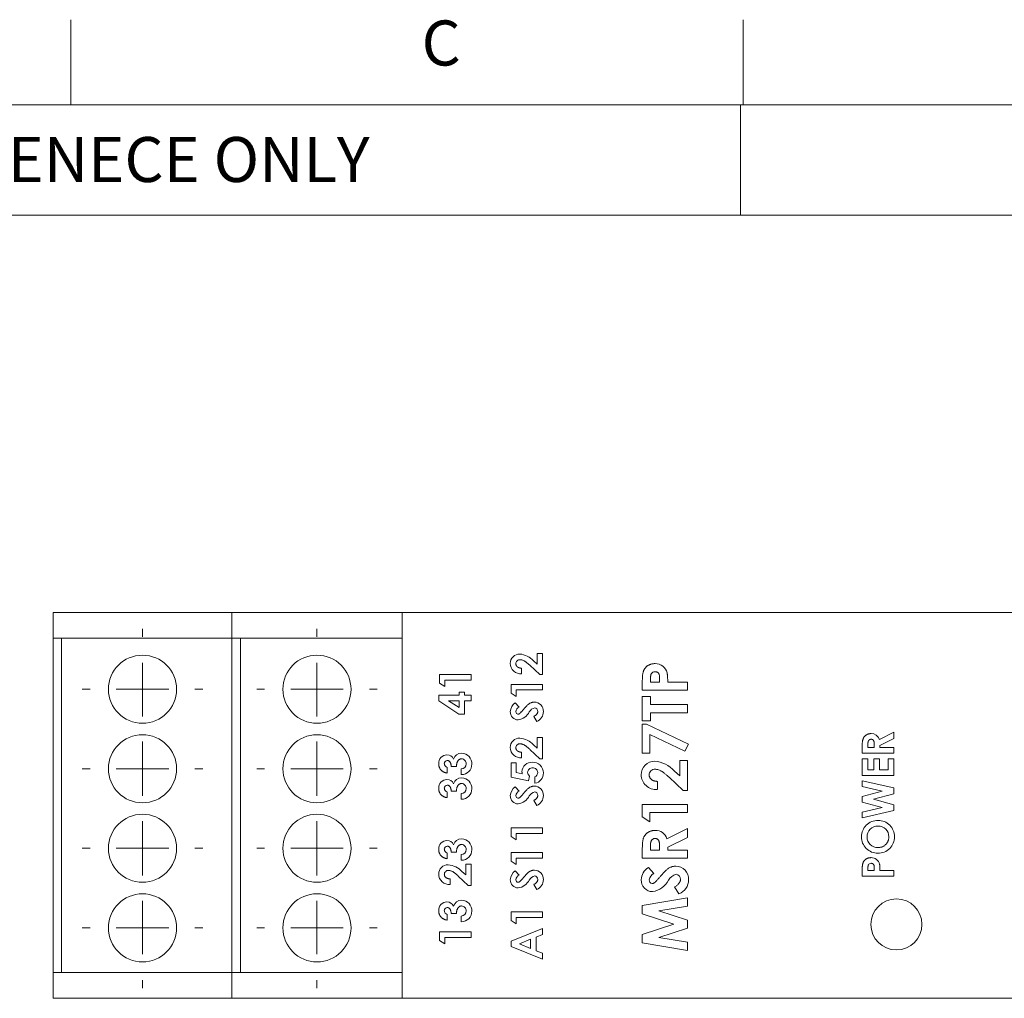
# Model space of a CAD drawing. Units: millimetres. Extents: x 6 to 418, y 7 to 291.
# Drawn here: x 87 to 145, y 233 to 291 of the extents above; entities that cross this region are included whole.
import ezdxf

# ---------------------------------------------------------------- set-up
doc = ezdxf.new("R2010")
doc.units = ezdxf.units.MM
doc.layers.add('FORMATE', color=8, linetype='Continuous', lineweight=15)
doc.styles.add('SLDTEXTSTYLE0', font='TXT', dxfattribs={"width": 0.605})
doc.styles.add('SLDTEXTSTYLE1', font='TXT', dxfattribs={"width": 0.564667})

# ---------------------------------------------------------------- blocks, each defined once
blk = doc.blocks.new('SW_CENTERMARKSYMBOL_1')
at = {"color": 0, "linetype": 'Continuous', "lineweight": 0}
for p, q in [((0, 3.08), (0, 3.54)), ((0, 0), (0, 1.54)), ((-3.08, 0), (-3.54, 0)), ((0, 0), (-1.54, 0)), ((0, 0), (0, -1.54)), ((0, 0), (1.54, 0)), ((3.08, 0), (3.54, 0)), ((0, -3.08), (0, -3.54))]:
    blk.add_line(p, q, dxfattribs=at)
blk = doc.blocks.new('SW_CENTERMARKSYMBOL_3')
at = {"color": 0, "linetype": 'Continuous', "lineweight": 0}
for p, q in [((0, 3.08), (0, 3.54)), ((0, 0), (0, 1.54)), ((-3.08, 0), (-3.54, 0)), ((0, 0), (-1.54, 0)), ((0, 0), (0, -1.54)), ((0, 0), (1.54, 0)), ((3.08, 0), (3.54, 0)), ((0, -3.08), (0, -3.54))]:
    blk.add_line(p, q, dxfattribs=at)
blk = doc.blocks.new('SW_CENTERMARKSYMBOL_5')
at = {"color": 0, "linetype": 'Continuous', "lineweight": 0}
for p, q in [((0, 3.08), (0, 3.54)), ((0, 0), (0, 1.54)), ((-3.08, 0), (-3.54, 0)), ((0, 0), (-1.54, 0)), ((0, 0), (0, -1.54)), ((0, 0), (1.54, 0)), ((3.08, 0), (3.54, 0)), ((0, -3.08), (0, -3.54))]:
    blk.add_line(p, q, dxfattribs=at)
blk = doc.blocks.new('SW_CENTERMARKSYMBOL_7')
at = {"color": 0, "linetype": 'Continuous', "lineweight": 0}
for p, q in [((0, 3.08), (0, 3.54)), ((0, 0), (0, 1.54)), ((-3.08, 0), (-3.54, 0)), ((0, 0), (-1.54, 0)), ((0, 0), (0, -1.54)), ((0, 0), (1.54, 0)), ((3.08, 0), (3.54, 0)), ((0, -3.08), (0, -3.54))]:
    blk.add_line(p, q, dxfattribs=at)
blk = doc.blocks.new('SW_CENTERMARKSYMBOL_9')
at = {"color": 0, "linetype": 'Continuous', "lineweight": 0}
for p, q in [((0, 3.08), (0, 3.54)), ((0, 0), (0, 1.54)), ((-3.08, 0), (-3.54, 0)), ((0, 0), (-1.54, 0)), ((0, 0), (0, -1.54)), ((0, 0), (1.54, 0)), ((3.08, 0), (3.54, 0)), ((0, -3.08), (0, -3.54))]:
    blk.add_line(p, q, dxfattribs=at)
blk = doc.blocks.new('SW_CENTERMARKSYMBOL_11')
at = {"color": 0, "linetype": 'Continuous', "lineweight": 0}
for p, q in [((0, 3.08), (0, 3.54)), ((0, 0), (0, 1.54)), ((-3.08, 0), (-3.54, 0)), ((0, 0), (-1.54, 0)), ((0, 0), (0, -1.54)), ((0, 0), (1.54, 0)), ((3.08, 0), (3.54, 0)), ((0, -3.08), (0, -3.54))]:
    blk.add_line(p, q, dxfattribs=at)
blk = doc.blocks.new('SW_CENTERMARKSYMBOL_13')
at = {"color": 0, "linetype": 'Continuous', "lineweight": 0}
for p, q in [((0, 3.08), (0, 3.54)), ((0, 0), (0, 1.54)), ((-3.08, 0), (-3.54, 0)), ((0, 0), (-1.54, 0)), ((0, 0), (0, -1.54)), ((0, 0), (1.54, 0)), ((3.08, 0), (3.54, 0)), ((0, -3.08), (0, -3.54))]:
    blk.add_line(p, q, dxfattribs=at)
blk = doc.blocks.new('SW_CENTERMARKSYMBOL_15')
at = {"color": 0, "linetype": 'Continuous', "lineweight": 0}
for p, q in [((0, 3.08), (0, 3.54)), ((0, 0), (0, 1.54)), ((-3.08, 0), (-3.54, 0)), ((0, 0), (-1.54, 0)), ((0, 0), (0, -1.54)), ((0, 0), (1.54, 0)), ((3.08, 0), (3.54, 0)), ((0, -3.08), (0, -3.54))]:
    blk.add_line(p, q, dxfattribs=at)

msp = doc.modelspace()

# ---------------------------------------------------------------- linework, layer by layer
at = {"color": 7, "linetype": 'Continuous', "lineweight": 15}
for p, q in [((88.722, 256.117), (88.722, 254.617)), ((88.722, 256.117), (99.222, 256.117)), ((99.222, 256.117), (99.222, 254.617)), ((99.222, 256.117), (109.222, 256.117)), ((109.222, 256.117), (109.222, 254.617)), ((109.222, 256.117), (167.322, 256.117)), ((115.662, 256.117), (115.662, 256.133)), ((115.662, 256.117), (115.662, 256.133)), ((115.665, 256.117), (115.665, 256.133)), ((116.437, 256.133), (116.437, 256.117)), ((116.439, 256.133), (116.439, 256.117)), ((117.729, 256.133), (117.729, 256.117)), ((119.525, 256.117), (119.525, 256.133)), ((121.027, 256.117), (121.027, 256.133)), ((121.028, 256.117), (121.028, 256.133)), ((121.743, 256.117), (121.743, 256.133)), ((122.647, 256.117), (122.647, 256.133)), ((122.647, 256.117), (122.647, 256.133)), ((122.647, 256.117), (122.647, 256.133)), ((122.647, 256.117), (122.647, 256.133)), ((122.648, 256.117), (122.648, 256.133)), ((122.648, 256.117), (122.648, 256.133)), ((123.345, 256.133), (123.345, 256.117)), ((123.345, 256.133), (123.345, 256.117)), ((123.727, 256.117), (123.727, 256.133)), ((124.536, 256.117), (124.536, 256.133)), ((124.537, 256.117), (124.537, 256.133)), ((125.265, 256.133), (125.265, 256.117)), ((125.266, 256.133), (125.266, 256.117)), ((126.044, 256.117), (126.044, 256.133)), ((126.075, 256.133), (126.075, 256.117)), ((126.298, 256.117), (126.298, 256.133)), ((126.298, 256.117), (126.298, 256.133)), ((126.298, 256.117), (126.298, 256.133)), ((127.074, 256.133), (127.074, 256.117)), ((127.075, 256.133), (127.075, 256.117)), ((127.076, 256.133), (127.076, 256.117)), ((127.156, 256.117), (127.156, 256.133)), ((127.156, 256.117), (127.156, 256.133)), ((128.688, 256.133), (128.688, 256.117)), ((129.713, 256.117), (129.713, 256.133)), ((130.472, 256.117), (130.472, 256.133)), ((135.789, 256.133), (135.789, 256.117)), ((136.153, 256.133), (136.153, 256.117)), ((136.582, 256.133), (136.582, 256.117)), ((139.473, 256.117), (139.473, 256.133)), ((140.681, 256.117), (140.681, 256.133)), ((140.682, 256.117), (140.682, 256.133)), ((140.682, 256.117), (140.682, 256.133)), ((141.41, 256.133), (141.41, 256.117)), ((141.41, 256.133), (141.41, 256.117)), ((141.538, 256.117), (141.538, 256.133)), ((141.539, 256.117), (141.539, 256.133)), ((143.908, 256.133), (143.908, 256.117)), ((144.053, 256.117), (144.053, 256.133)), ((88.722, 254.617), (99.222, 254.617)), ((88.722, 234.967), (88.722, 254.617)), ((89.222, 254.617), (89.222, 234.967)), ((99.222, 254.617), (109.222, 254.617)), ((99.222, 234.967), (99.222, 254.617)), ((99.722, 254.617), (99.722, 234.967)), ((109.222, 234.967), (109.222, 254.617)), ((117.169, 253.708), (117.478, 253.708)), ((117.169, 253.085), (117.169, 253.708)), ((117.478, 253.708), (117.478, 252.473)), ((116.243, 252.853), (116.243, 252.521)), ((117.31, 252.473), (116.726, 253.021)), ((116.948, 253.278), (117.169, 253.085)), ((111.42, 252.485), (113.272, 252.485)), ((111.42, 251.971), (111.42, 252.485)), ((113.272, 252.485), (113.272, 252.153)), ((117.478, 252.473), (117.31, 252.473)), ((111.729, 251.773), (111.42, 251.971)), ((111.729, 252.153), (111.729, 251.773)), ((113.272, 252.153), (111.729, 252.153)), ((115.626, 251.903), (117.478, 251.903)), ((115.626, 251.389), (115.626, 251.903)), ((117.478, 251.903), (117.478, 251.571)), ((123.338, 251.559), (123.338, 252.089)), ((123.812, 252.183), (123.812, 252.034)), ((123.812, 252.034), (124.355, 252.034)), ((124.355, 252.034), (124.355, 252.202)), ((124.83, 252.034), (125.983, 252.034)), ((125.983, 252.034), (125.983, 251.559)), ((111.373, 251.274), (112.584, 251.274)), ((111.373, 250.928), (111.373, 251.274)), ((112.584, 251.44), (112.893, 251.44)), ((112.584, 251.274), (112.584, 251.44)), ((112.893, 251.44), (112.893, 251.274)), ((112.893, 251.274), (113.272, 251.274)), ((113.272, 251.274), (113.272, 250.942)), ((115.935, 251.191), (115.626, 251.389)), ((115.935, 251.571), (115.935, 251.191)), ((117.478, 251.571), (115.935, 251.571)), ((125.983, 251.559), (123.338, 251.559)), ((123.338, 251.186), (123.812, 251.186)), ((123.338, 249.761), (123.338, 251.186)), ((123.812, 251.186), (123.812, 250.711)), ((112.556, 250.158), (111.373, 250.928)), ((112.584, 250.942), (111.954, 250.942)), ((111.954, 250.942), (112.584, 250.532)), ((112.584, 250.532), (112.584, 250.942)), ((112.893, 250.942), (112.893, 250.158)), ((113.272, 250.942), (112.893, 250.942)), ((115.873, 250.811), (116.101, 250.562)), ((123.812, 250.711), (125.983, 250.711)), ((125.983, 250.711), (125.983, 250.236)), ((112.893, 250.158), (112.556, 250.158)), ((117.131, 249.719), (116.956, 250.011)), ((123.812, 250.236), (123.812, 249.761)), ((125.983, 250.236), (123.812, 250.236)), ((123.812, 249.761), (123.338, 249.761)), ((123.338, 249.558), (123.584, 249.558)), ((123.338, 247.862), (123.338, 249.558)), ((123.584, 249.558), (126.051, 248.391)), ((117.169, 248.769), (117.478, 248.769)), ((117.169, 248.146), (117.169, 248.769)), ((117.478, 248.769), (117.478, 247.534)), ((123.779, 248.945), (123.779, 247.862)), ((125.839, 247.97), (123.779, 248.945)), ((137.263, 248.662), (138.108, 249.09)), ((138.108, 249.09), (138.108, 248.72)), ((116.948, 248.339), (117.169, 248.146)), ((126.051, 248.391), (125.839, 247.97)), ((136.256, 247.867), (136.256, 248.254)), ((136.588, 248.312), (136.588, 248.199)), ((136.588, 248.199), (136.968, 248.199)), ((136.968, 248.199), (136.968, 248.329)), ((138.108, 248.72), (137.3, 248.312)), ((137.3, 248.312), (137.3, 248.199)), ((137.3, 248.199), (138.108, 248.199)), ((138.108, 248.199), (138.108, 247.867)), ((116.243, 247.914), (116.243, 247.582)), ((117.31, 247.534), (116.726, 248.083)), ((123.779, 247.862), (123.338, 247.862)), ((138.108, 247.867), (136.256, 247.867)), ((111.872, 247.024), (111.872, 246.691)), ((112.418, 247.071), (112.109, 247.071)), ((115.626, 247.297), (115.935, 247.297)), ((115.626, 246.453), (115.626, 247.297)), ((115.935, 247.297), (115.935, 246.717)), ((117.478, 247.534), (117.31, 247.534)), ((125.542, 247.421), (125.983, 247.421)), ((125.542, 246.53), (125.542, 247.421)), ((125.983, 247.421), (125.983, 245.657)), ((136.256, 247.534), (136.588, 247.534)), ((136.256, 246.537), (136.256, 247.534)), ((136.588, 247.534), (136.588, 246.869)), ((136.944, 247.534), (137.277, 247.534)), ((136.944, 246.869), (136.944, 247.534)), ((137.277, 247.534), (137.277, 246.869)), ((137.775, 247.534), (138.108, 247.534)), ((137.775, 246.869), (137.775, 247.534)), ((138.108, 247.534), (138.108, 246.537)), ((112.703, 246.596), (112.703, 246.929)), ((116.654, 246.236), (115.626, 246.453)), ((115.935, 246.717), (116.285, 246.645)), ((116.718, 246.515), (116.654, 246.236)), ((117.027, 246.086), (117.027, 246.466)), ((125.743, 245.657), (124.909, 246.44)), ((125.226, 246.806), (125.542, 246.53)), ((138.108, 246.537), (136.256, 246.537)), ((136.588, 246.869), (136.944, 246.869)), ((137.277, 246.869), (137.775, 246.869)), ((115.873, 245.872), (116.101, 245.624)), ((124.22, 246.199), (124.22, 245.725)), ((136.256, 246.24), (138.108, 245.812)), ((136.256, 245.896), (136.256, 246.24)), ((137.438, 245.623), (136.256, 245.896)), ((111.872, 245.575), (111.872, 245.243)), ((112.418, 245.623), (112.109, 245.623)), ((112.703, 245.148), (112.703, 245.48)), ((125.983, 245.657), (125.743, 245.657)), ((136.256, 245.31), (137.438, 245.623)), ((136.256, 244.987), (136.256, 245.31)), ((138.108, 245.464), (136.91, 245.148)), ((138.108, 245.812), (138.108, 245.464)), ((117.131, 244.78), (116.956, 245.072)), ((123.338, 244.843), (125.983, 244.843)), ((123.338, 244.109), (123.338, 244.843)), ((125.983, 244.843), (125.983, 244.368)), ((137.438, 244.673), (136.256, 244.987)), ((136.91, 245.148), (138.108, 244.83)), ((138.108, 244.83), (138.108, 244.485)), ((123.779, 244.368), (123.779, 243.825)), ((125.983, 244.368), (123.779, 244.368)), ((136.256, 244.399), (137.438, 244.673)), ((138.108, 244.485), (136.256, 244.056)), ((136.256, 244.056), (136.256, 244.399)), ((123.779, 243.825), (123.338, 244.109)), ((115.626, 243.474), (117.478, 243.474)), ((115.626, 242.96), (115.626, 243.474)), ((115.935, 243.141), (115.935, 242.762)), ((117.478, 243.141), (115.935, 243.141)), ((117.478, 243.474), (117.478, 243.141)), ((124.776, 242.824), (125.983, 243.435)), ((125.983, 243.435), (125.983, 242.907)), ((115.935, 242.762), (115.626, 242.96)), ((125.983, 242.907), (124.83, 242.324)), ((111.872, 241.99), (111.872, 241.657)), ((112.418, 242.037), (112.109, 242.037)), ((112.703, 241.562), (112.703, 241.895)), ((115.626, 242.025), (117.478, 242.025)), ((115.626, 241.512), (115.626, 242.025)), ((117.478, 242.025), (117.478, 241.693)), ((123.338, 241.688), (123.338, 242.241)), ((123.812, 242.325), (123.812, 242.163)), ((123.812, 242.163), (124.355, 242.163)), ((124.355, 242.163), (124.355, 242.348)), ((124.83, 242.324), (124.83, 242.163)), ((124.83, 242.163), (125.983, 242.163)), ((125.983, 242.163), (125.983, 241.688)), ((112.964, 241.325), (113.272, 241.325)), ((112.964, 240.702), (112.964, 241.325)), ((113.272, 241.325), (113.272, 240.09)), ((115.935, 241.313), (115.626, 241.512)), ((115.935, 241.693), (115.935, 241.313)), ((117.478, 241.693), (115.935, 241.693)), ((125.983, 241.688), (123.338, 241.688)), ((112.742, 240.895), (112.964, 240.702)), ((115.873, 240.933), (116.101, 240.685)), ((123.691, 241.145), (124.016, 240.79)), ((136.256, 240.625), (136.256, 240.996)), ((136.588, 241.062), (136.588, 240.957)), ((136.588, 240.957), (136.968, 240.957)), ((136.968, 240.957), (136.968, 241.075)), ((137.3, 240.957), (138.108, 240.957)), ((138.108, 240.957), (138.108, 240.625)), ((112.038, 240.47), (112.038, 240.138)), ((113.104, 240.09), (112.52, 240.639)), ((113.272, 240.09), (113.104, 240.09)), ((117.131, 239.841), (116.956, 240.133)), ((138.108, 240.625), (136.256, 240.625)), ((125.488, 239.585), (125.237, 240.003)), ((123.338, 238.9), (125.983, 239.347)), ((125.983, 239.347), (125.983, 238.867)), ((111.872, 238.381), (111.872, 238.048)), ((112.418, 238.428), (112.109, 238.428)), ((115.626, 238.535), (117.478, 238.535)), ((115.626, 238.021), (115.626, 238.535)), ((117.478, 238.535), (117.478, 238.203)), ((123.338, 238.412), (123.338, 238.9)), ((125.183, 237.804), (123.338, 238.412)), ((125.983, 238.867), (124.312, 238.584)), ((124.312, 238.584), (125.983, 238.034)), ((112.703, 237.953), (112.703, 238.286)), ((115.935, 237.823), (115.626, 238.021)), ((115.935, 238.203), (115.935, 237.823)), ((117.478, 238.203), (115.935, 238.203)), ((123.338, 237.2), (125.183, 237.804)), ((125.983, 238.034), (125.983, 237.571)), ((111.42, 237.36), (113.272, 237.36)), ((111.42, 236.846), (111.42, 237.36)), ((113.272, 237.36), (113.272, 237.027)), ((115.626, 236.802), (117.478, 237.55)), ((117.478, 237.195), (117.098, 237.051)), ((117.478, 237.55), (117.478, 237.195)), ((123.338, 236.707), (123.338, 237.2)), ((125.983, 237.571), (124.312, 237.024)), ((111.729, 236.647), (111.42, 236.846)), ((111.729, 237.027), (111.729, 236.647)), ((113.272, 237.027), (111.729, 237.027)), ((115.626, 236.493), (115.626, 236.802)), ((116.766, 236.925), (116.123, 236.647)), ((116.123, 236.647), (116.766, 236.37)), ((116.766, 236.37), (116.766, 236.925)), ((117.098, 237.051), (117.098, 236.244)), ((125.983, 236.261), (123.338, 236.707)), ((124.312, 237.024), (125.983, 236.742)), ((125.983, 236.742), (125.983, 236.261)), ((117.478, 235.745), (115.626, 236.493)), ((117.098, 236.244), (117.478, 236.1)), ((117.478, 236.1), (117.478, 235.745)), ((88.722, 234.967), (88.722, 233.467)), ((99.222, 234.967), (88.722, 234.967)), ((99.222, 234.967), (99.222, 233.467)), ((109.222, 234.967), (99.222, 234.967)), ((109.222, 234.967), (109.222, 233.467)), ((88.722, 233.467), (99.222, 233.467)), ((99.222, 233.467), (109.222, 233.467)), ((109.222, 233.467), (167.322, 233.467)), ((114.993, 233.467), (114.993, 233.451)), ((117.925, 233.451), (117.925, 233.467)), ((117.925, 233.451), (117.925, 233.467)), ((117.926, 233.451), (117.926, 233.467)), ((117.928, 233.451), (117.928, 233.467)), ((118.558, 233.467), (118.558, 233.451)), ((118.558, 233.467), (118.558, 233.451)), ((118.7, 233.467), (118.7, 233.451)), ((118.702, 233.467), (118.702, 233.451)), ((118.702, 233.467), (118.702, 233.451)), ((118.703, 233.467), (118.703, 233.451)), ((119.163, 233.451), (119.163, 233.467)), ((119.165, 233.451), (119.165, 233.467)), ((119.892, 233.467), (119.892, 233.451)), ((119.893, 233.467), (119.893, 233.451)), ((119.893, 233.467), (119.893, 233.451)), ((122.211, 233.451), (122.211, 233.467)), ((122.214, 233.451), (122.214, 233.467)), ((122.988, 233.467), (122.988, 233.451)), ((122.988, 233.467), (122.988, 233.451)), ((122.989, 233.467), (122.989, 233.451)), ((124.045, 233.467), (124.045, 233.451)), ((125.363, 233.467), (125.363, 233.451)), ((126.559, 233.467), (126.559, 233.451)), ((126.56, 233.467), (126.56, 233.451)), ((126.64, 233.451), (126.64, 233.467)), ((126.641, 233.451), (126.641, 233.467)), ((126.642, 233.451), (126.642, 233.467)), ((126.642, 233.451), (126.642, 233.467)), ((127.159, 233.451), (127.159, 233.467)), ((127.417, 233.467), (127.417, 233.451)), ((127.418, 233.467), (127.418, 233.451)), ((127.418, 233.467), (127.418, 233.451)), ((127.832, 233.451), (127.832, 233.467)), ((127.832, 233.451), (127.832, 233.467)), ((128.606, 233.467), (128.606, 233.451)), ((128.608, 233.467), (128.608, 233.451)), ((128.608, 233.467), (128.608, 233.451)), ((128.609, 233.467), (128.609, 233.451)), ((129.369, 233.467), (129.369, 233.451)), ((129.371, 233.467), (129.371, 233.451)), ((130.094, 233.467), (130.094, 233.451)), ((131.345, 233.451), (131.345, 233.467)), ((132.608, 233.467), (132.608, 233.451)), ((132.609, 233.467), (132.609, 233.451)), ((132.737, 233.451), (132.737, 233.467)), ((132.737, 233.451), (132.737, 233.467)), ((133.465, 233.467), (133.465, 233.451)), ((133.465, 233.467), (133.465, 233.451)), ((133.466, 233.467), (133.466, 233.451)), ((133.466, 233.467), (133.466, 233.451)), ((134.674, 233.467), (134.674, 233.451)), ((137.565, 233.451), (137.565, 233.467)), ((139.099, 233.451), (139.099, 233.467)), ((139.464, 233.451), (139.464, 233.467)), ((144.434, 233.467), (144.434, 233.451))]:
    msp.add_line(p, q, dxfattribs=at)
for centre, radius in [((93.972, 251.617), 2), ((104.222, 251.617), 2), ((93.972, 246.942), 2), ((104.222, 246.942), 2), ((93.972, 242.267), 2), ((104.222, 242.267), 2), ((93.972, 237.592), 2), ((104.222, 237.592), 2), ((138.267, 237.792), 1.5)]:
    msp.add_circle(centre, radius, dxfattribs=at)
for centre, radius, start, end in [((116.129, 253.134), 0.55, 89.46022, 180.57804), ((116.012, 252.421), 1.269, 42.47456, 84.47894), ((116.196, 253.137), 0.618, 180.76432, 274.37716), ((116.146, 253.116), 0.236, 87.35976, 181.68316), ((124.112, 252.427), 0.693, 12.18675, 91.91341), ((124.077, 252.403), 0.242, 87.15781, 151.06661), ((116.22, 250.27), 0.642, 122.6506, 177.38612), ((116.243, 250.26), 0.334, 115.14416, 173.87112), ((117.152, 250.021), 0.522, 104.86616, 150.24529), ((117.003, 250.335), 0.523, 356.39034, 90.54938), ((116.998, 250.332), 0.195, 354.99621, 84.37723), ((116.052, 250.287), 0.473, 178.46685, 269.57603), ((116.047, 250.282), 0.137, 174.13836, 263.83547), ((115.917, 250.682), 0.878, 278.56743, 332.79203), ((116.907, 250.295), 0.618, 291.22801, 0.672), ((136.806, 248.532), 0.475, 15.86477, 92.92616), ((116.129, 248.195), 0.55, 89.46022, 180.57804), ((116.196, 248.198), 0.618, 180.76432, 274.37716), ((116.146, 248.177), 0.236, 87.35976, 181.68316), ((116.012, 247.482), 1.269, 42.47456, 84.47894), ((111.869, 247.263), 0.497, 91.20838, 182.39394), ((111.859, 247.333), 0.427, 24.82849, 90.04501), ((112.704, 247.378), 0.477, 88.06662, 163.71019), ((112.712, 247.246), 0.609, 356.8749, 89.18939), ((111.879, 247.253), 0.175, 89.92328, 184.07521), ((111.934, 247.244), 0.228, 180.77957, 254.20573), ((112.691, 247.225), 0.297, 272.29635, 1.03471), ((112.716, 247.201), 0.604, 268.76879, 1.12782), ((112.713, 247.248), 0.275, 356.50201, 89.18866), ((116.841, 246.748), 0.574, 85.96876, 178.89831), ((116.903, 246.698), 0.623, 0.29861, 91.98888), ((124.056, 246.601), 0.786, 89.46022, 180.57804), ((123.889, 245.582), 1.813, 42.47456, 84.47894), ((116.867, 246.721), 0.268, 84.6281, 177.22827), ((116.896, 246.753), 0.297, 183.73068, 233.14891), ((116.913, 246.708), 0.281, 2.44474, 94.13031), ((116.913, 246.722), 0.281, 294.05041, 359.6556), ((116.915, 246.686), 0.611, 280.56039, 1.4159), ((124.152, 246.605), 0.883, 180.76432, 274.37716), ((124.081, 246.576), 0.337, 87.35976, 181.68316), ((111.869, 245.815), 0.497, 91.20838, 182.39394), ((111.879, 245.804), 0.175, 89.92328, 184.07521), ((111.859, 245.884), 0.427, 24.82849, 90.04501), ((112.704, 245.93), 0.477, 88.06662, 163.71019), ((112.713, 245.799), 0.275, 356.50201, 89.18866), ((112.712, 245.797), 0.609, 356.8749, 89.18939), ((116.22, 245.332), 0.642, 122.6506, 177.38612), ((117.003, 245.396), 0.523, 356.39034, 90.54938), ((111.934, 245.795), 0.228, 180.77957, 254.20573), ((112.691, 245.777), 0.297, 272.29635, 1.03471), ((112.716, 245.752), 0.604, 268.76879, 1.12782), ((116.052, 245.348), 0.473, 178.46685, 269.57603), ((116.047, 245.343), 0.137, 174.13836, 263.83547), ((116.243, 245.322), 0.334, 115.14416, 173.87112), ((115.917, 245.743), 0.878, 278.56743, 332.79203), ((117.152, 245.082), 0.522, 104.86616, 150.24529), ((116.998, 245.393), 0.195, 354.99621, 84.37723), ((116.907, 245.356), 0.618, 291.22801, 0.672), ((137.171, 242.939), 0.962, 89.00657, 179.74243), ((137.169, 242.941), 0.628, 88.74549, 180.21917), ((137.199, 242.945), 0.624, 359.95492, 91.49128), ((137.205, 242.952), 0.95, 359.65198, 91.09957), ((124.124, 242.639), 0.678, 15.86477, 92.92616), ((111.869, 242.23), 0.497, 91.20838, 182.39394), ((111.879, 242.219), 0.175, 89.92328, 184.07521), ((111.859, 242.299), 0.427, 24.82849, 90.04501), ((112.704, 242.344), 0.477, 88.06662, 163.71019), ((112.713, 242.214), 0.275, 356.50201, 89.18866), ((112.712, 242.212), 0.609, 356.8749, 89.18939), ((137.173, 242.943), 0.965, 179.96362, 270.47509), ((137.162, 242.931), 0.621, 179.34424, 272.19246), ((137.196, 242.937), 0.959, 269.11439, 0.51349), ((111.934, 242.21), 0.228, 180.77957, 254.20573), ((112.691, 242.192), 0.297, 272.29635, 1.03471), ((112.716, 242.167), 0.604, 268.76879, 1.12782), ((111.923, 240.751), 0.55, 89.46022, 180.57804), ((111.806, 240.038), 1.269, 42.47456, 84.47894), ((136.773, 241.215), 0.169, 87.15781, 151.06661), ((136.798, 241.232), 0.485, 12.18675, 91.91341), ((111.991, 240.754), 0.618, 180.76432, 274.37716), ((111.941, 240.734), 0.236, 87.35976, 181.68316), ((116.22, 240.393), 0.642, 122.6506, 177.38612), ((116.243, 240.383), 0.334, 115.14416, 173.87112), ((117.003, 240.458), 0.523, 356.39034, 90.54938), ((124.186, 240.373), 0.917, 122.6506, 177.38612), ((124.219, 240.359), 0.477, 115.14416, 173.87112), ((125.517, 240.017), 0.746, 104.86616, 150.24529), ((125.305, 240.466), 0.747, 356.39034, 90.54938), ((125.298, 240.46), 0.279, 354.99621, 84.37723), ((116.052, 240.409), 0.473, 178.46685, 269.57603), ((116.047, 240.404), 0.137, 174.13836, 263.83547), ((115.917, 240.804), 0.878, 278.56743, 332.79203), ((117.152, 240.143), 0.522, 104.86616, 150.24529), ((116.998, 240.454), 0.195, 354.99621, 84.37723), ((116.907, 240.417), 0.618, 291.22801, 0.672), ((123.946, 240.397), 0.676, 178.46685, 269.57603), ((123.939, 240.39), 0.195, 174.13836, 263.83547), ((123.754, 240.961), 1.254, 278.56743, 332.79203), ((125.168, 240.408), 0.883, 291.22801, 0.672), ((111.869, 238.62), 0.497, 91.20838, 182.39394), ((111.859, 238.69), 0.427, 24.82849, 90.04501), ((112.704, 238.735), 0.477, 88.06662, 163.71019), ((112.712, 238.603), 0.609, 356.8749, 89.18939), ((111.879, 238.61), 0.175, 89.92328, 184.07521), ((111.934, 238.6), 0.228, 180.77957, 254.20573), ((112.691, 238.582), 0.297, 272.29635, 1.03471), ((112.716, 238.558), 0.604, 268.76879, 1.12782), ((112.713, 238.604), 0.275, 356.50201, 89.18866)]:
    msp.add_arc(centre, radius, start, end, dxfattribs=at)
for points, knots in [([(115.911, 253.109), (115.911, 253.101), (115.912, 253.083), (115.916, 253.058), (115.923, 253.034), (115.933, 253.01), (115.945, 252.988), (115.961, 252.968), (115.979, 252.948), (116, 252.929), (116.023, 252.912), (116.049, 252.897), (116.077, 252.885), (116.106, 252.874), (116.138, 252.866), (116.171, 252.859), (116.206, 252.855), (116.231, 252.854), (116.243, 252.853)], [0, 0, 0, 0, 0.056467, 0.111164, 0.164937, 0.218322, 0.272393, 0.327976, 0.385291, 0.444903, 0.506844, 0.569488, 0.634153, 0.700976, 0.770897, 0.843626, 0.91966, 1, 1, 1, 1]), ([(116.726, 253.021), (116.709, 253.037), (116.676, 253.068), (116.628, 253.112), (116.582, 253.151), (116.538, 253.186), (116.497, 253.218), (116.459, 253.244), (116.423, 253.267), (116.38, 253.291), (116.328, 253.315), (116.269, 253.336), (116.212, 253.349), (116.175, 253.351), (116.157, 253.352)], [0, 0, 0, 0, 0.103844, 0.201115, 0.291116, 0.374348, 0.450707, 0.52004, 0.583258, 0.639578, 0.741537, 0.83506, 0.920873, 1, 1, 1, 1]), ([(123.338, 252.089), (123.338, 252.124), (123.338, 252.19), (123.342, 252.287), (123.348, 252.376), (123.356, 252.457), (123.367, 252.531), (123.38, 252.597), (123.396, 252.656), (123.415, 252.709), (123.437, 252.756), (123.46, 252.8), (123.488, 252.841), (123.518, 252.88), (123.552, 252.916), (123.587, 252.95), (123.627, 252.982), (123.669, 253.01), (123.714, 253.036), (123.761, 253.059), (123.811, 253.077), (123.862, 253.092), (123.916, 253.105), (123.972, 253.113), (124.03, 253.119), (124.069, 253.119), (124.089, 253.119)], [0, 0, 0, 0, 0.070781, 0.136552, 0.197012, 0.252923, 0.303687, 0.349719, 0.39124, 0.428479, 0.463057, 0.49715, 0.531002, 0.564226, 0.597701, 0.631421, 0.665597, 0.700451, 0.735881, 0.771092, 0.806975, 0.843534, 0.88094, 0.919294, 0.95918, 1, 1, 1, 1]), ([(123.865, 252.52), (123.861, 252.511), (123.852, 252.494), (123.841, 252.463), (123.832, 252.428), (123.825, 252.389), (123.819, 252.344), (123.815, 252.295), (123.813, 252.241), (123.813, 252.203), (123.812, 252.183)], [0, 0, 0, 0, 0.082101, 0.173825, 0.278953, 0.396639, 0.527316, 0.671298, 0.828754, 1, 1, 1, 1]), ([(124.355, 252.202), (124.355, 252.232), (124.355, 252.289), (124.35, 252.366), (124.342, 252.427), (124.33, 252.476), (124.313, 252.514), (124.293, 252.547), (124.268, 252.576), (124.24, 252.601), (124.207, 252.621), (124.17, 252.634), (124.13, 252.643), (124.103, 252.644), (124.089, 252.644)], [0, 0, 0, 0, 0.155172, 0.28552, 0.390535, 0.471014, 0.53849, 0.602942, 0.66656, 0.730177, 0.794928, 0.860217, 0.928115, 1, 1, 1, 1]), ([(124.79, 252.573), (124.793, 252.559), (124.801, 252.53), (124.808, 252.481), (124.815, 252.425), (124.821, 252.362), (124.825, 252.29), (124.828, 252.212), (124.83, 252.125), (124.83, 252.065), (124.83, 252.034)], [0, 0, 0, 0, 0.077373, 0.167614, 0.272108, 0.390016, 0.521363, 0.667272, 0.82681, 1, 1, 1, 1]), ([(116.36, 250.429), (116.373, 250.444), (116.399, 250.474), (116.435, 250.516), (116.468, 250.553), (116.496, 250.585), (116.521, 250.612), (116.542, 250.635), (116.559, 250.653), (116.569, 250.663), (116.573, 250.667)], [0, 0, 0, 0, 0.192953, 0.366184, 0.520457, 0.655012, 0.770624, 0.865677, 0.942675, 1, 1, 1, 1]), ([(116.573, 250.667), (116.591, 250.683), (116.625, 250.715), (116.678, 250.756), (116.729, 250.79), (116.78, 250.816), (116.832, 250.835), (116.886, 250.849), (116.941, 250.857), (116.979, 250.858), (116.998, 250.859)], [0, 0, 0, 0, 0.150811, 0.289911, 0.417498, 0.535597, 0.648803, 0.762441, 0.879845, 1, 1, 1, 1]), ([(116.032, 250.146), (116.04, 250.146), (116.055, 250.147), (116.078, 250.154), (116.1, 250.163), (116.114, 250.172), (116.121, 250.177)], [0, 0, 0, 0, 0.241881, 0.487115, 0.737838, 1, 1, 1, 1]), ([(116.121, 250.177), (116.126, 250.181), (116.139, 250.191), (116.158, 250.21), (116.182, 250.233), (116.21, 250.262), (116.242, 250.296), (116.278, 250.336), (116.317, 250.38), (116.345, 250.412), (116.36, 250.429)], [0, 0, 0, 0, 0.059234, 0.136348, 0.233803, 0.34864, 0.483185, 0.635971, 0.809245, 1, 1, 1, 1]), ([(116.956, 250.011), (116.974, 250.022), (117.01, 250.043), (117.059, 250.078), (117.1, 250.114), (117.134, 250.151), (117.16, 250.19), (117.179, 250.23), (117.191, 250.272), (117.192, 250.3), (117.193, 250.315)], [0, 0, 0, 0, 0.160458, 0.307612, 0.442139, 0.566229, 0.681222, 0.789558, 0.895029, 1, 1, 1, 1]), ([(136.256, 248.254), (136.256, 248.28), (136.256, 248.329), (136.259, 248.4), (136.262, 248.465), (136.268, 248.525), (136.276, 248.579), (136.285, 248.627), (136.296, 248.669), (136.309, 248.707), (136.323, 248.74), (136.34, 248.772), (136.359, 248.801), (136.38, 248.829), (136.404, 248.856), (136.429, 248.88), (136.457, 248.903), (136.487, 248.925), (136.519, 248.944), (136.552, 248.961), (136.587, 248.975), (136.623, 248.987), (136.661, 248.995), (136.7, 249.002), (136.74, 249.006), (136.768, 249.006), (136.782, 249.006)], [0, 0, 0, 0, 0.072877, 0.140162, 0.202243, 0.258851, 0.310778, 0.357037, 0.398448, 0.435299, 0.469507, 0.503055, 0.536158, 0.569602, 0.603019, 0.636633, 0.67089, 0.705962, 0.741342, 0.776451, 0.812145, 0.847995, 0.884542, 0.921987, 0.960205, 1, 1, 1, 1]), ([(116.726, 248.083), (116.709, 248.098), (116.676, 248.129), (116.628, 248.173), (116.582, 248.213), (116.538, 248.247), (116.497, 248.279), (116.459, 248.306), (116.423, 248.328), (116.38, 248.353), (116.328, 248.376), (116.269, 248.397), (116.212, 248.41), (116.175, 248.412), (116.157, 248.413)], [0, 0, 0, 0, 0.103844, 0.201115, 0.291116, 0.374348, 0.450707, 0.52004, 0.583258, 0.639578, 0.741537, 0.83506, 0.920873, 1, 1, 1, 1]), ([(136.777, 248.674), (136.767, 248.674), (136.748, 248.673), (136.72, 248.666), (136.695, 248.654), (136.671, 248.638), (136.651, 248.618), (136.633, 248.594), (136.618, 248.568), (136.609, 248.543), (136.603, 248.521), (136.599, 248.501), (136.596, 248.477), (136.593, 248.45), (136.59, 248.42), (136.589, 248.387), (136.588, 248.351), (136.588, 248.325), (136.588, 248.312)], [0, 0, 0, 0, 0.063763, 0.125251, 0.185397, 0.246785, 0.309395, 0.3725, 0.436991, 0.505001, 0.543261, 0.588403, 0.639621, 0.697924, 0.763292, 0.834993, 0.913881, 1, 1, 1, 1]), ([(136.968, 248.329), (136.968, 248.344), (136.967, 248.375), (136.966, 248.418), (136.962, 248.458), (136.957, 248.494), (136.952, 248.526), (136.944, 248.554), (136.935, 248.579), (136.924, 248.599), (136.913, 248.617), (136.898, 248.632), (136.883, 248.646), (136.865, 248.656), (136.846, 248.664), (136.824, 248.669), (136.802, 248.674), (136.786, 248.674), (136.777, 248.674)], [0, 0, 0, 0, 0.105558, 0.202122, 0.290736, 0.370617, 0.442748, 0.507764, 0.565672, 0.616562, 0.663447, 0.708377, 0.753458, 0.798569, 0.845127, 0.893728, 0.944698, 1, 1, 1, 1]), ([(115.911, 248.171), (115.911, 248.162), (115.912, 248.144), (115.916, 248.119), (115.923, 248.095), (115.933, 248.072), (115.945, 248.049), (115.961, 248.029), (115.979, 248.009), (116, 247.99), (116.023, 247.973), (116.049, 247.958), (116.077, 247.946), (116.106, 247.935), (116.138, 247.927), (116.171, 247.92), (116.206, 247.916), (116.231, 247.915), (116.243, 247.914)], [0, 0, 0, 0, 0.056467, 0.111164, 0.164937, 0.218322, 0.272393, 0.327976, 0.385291, 0.444903, 0.506844, 0.569488, 0.634153, 0.700976, 0.770897, 0.843626, 0.91966, 1, 1, 1, 1]), ([(111.545, 246.833), (111.531, 246.847), (111.504, 246.874), (111.469, 246.919), (111.439, 246.966), (111.415, 247.017), (111.396, 247.069), (111.383, 247.125), (111.374, 247.183), (111.373, 247.222), (111.373, 247.243)], [0, 0, 0, 0, 0.127407, 0.251106, 0.372908, 0.494496, 0.616171, 0.740563, 0.867605, 1, 1, 1, 1]), ([(112.109, 247.071), (112.107, 247.093), (112.104, 247.134), (112.095, 247.192), (112.084, 247.24), (112.071, 247.28), (112.054, 247.314), (112.035, 247.343), (112.014, 247.368), (111.99, 247.39), (111.963, 247.406), (111.936, 247.418), (111.908, 247.426), (111.889, 247.427), (111.88, 247.427)], [0, 0, 0, 0, 0.141667, 0.26503, 0.369961, 0.458654, 0.536603, 0.609776, 0.680586, 0.74908, 0.815679, 0.878103, 0.9396, 1, 1, 1, 1]), ([(112.717, 247.522), (112.707, 247.522), (112.687, 247.521), (112.657, 247.516), (112.629, 247.507), (112.602, 247.494), (112.576, 247.477), (112.551, 247.457), (112.528, 247.433), (112.505, 247.406), (112.486, 247.375), (112.468, 247.341), (112.453, 247.304), (112.44, 247.264), (112.431, 247.22), (112.424, 247.173), (112.419, 247.123), (112.418, 247.089), (112.418, 247.071)], [0, 0, 0, 0, 0.050613, 0.10076, 0.149275, 0.198888, 0.249306, 0.302323, 0.357221, 0.415437, 0.476443, 0.539829, 0.606184, 0.675941, 0.749782, 0.828288, 0.911845, 1, 1, 1, 1]), ([(111.872, 246.691), (111.855, 246.694), (111.822, 246.698), (111.775, 246.709), (111.73, 246.722), (111.688, 246.739), (111.649, 246.758), (111.611, 246.78), (111.576, 246.805), (111.556, 246.824), (111.545, 246.833)], [0, 0, 0, 0, 0.138934, 0.272371, 0.400702, 0.524915, 0.646775, 0.765706, 0.883115, 1, 1, 1, 1]), ([(116.285, 246.645), (116.282, 246.654), (116.277, 246.674), (116.271, 246.703), (116.268, 246.732), (116.267, 246.75), (116.267, 246.759)], [0, 0, 0, 0, 0.263663, 0.52313, 0.767095, 1, 1, 1, 1]), ([(123.745, 246.566), (123.745, 246.553), (123.746, 246.528), (123.752, 246.492), (123.762, 246.457), (123.776, 246.424), (123.794, 246.393), (123.817, 246.363), (123.843, 246.335), (123.872, 246.308), (123.906, 246.284), (123.942, 246.263), (123.981, 246.245), (124.023, 246.229), (124.068, 246.217), (124.116, 246.208), (124.167, 246.202), (124.202, 246.2), (124.22, 246.199)], [0, 0, 0, 0, 0.056467, 0.111164, 0.164937, 0.218322, 0.272393, 0.327976, 0.385291, 0.444903, 0.506844, 0.569488, 0.634153, 0.700976, 0.770897, 0.843626, 0.91966, 1, 1, 1, 1]), ([(124.909, 246.44), (124.885, 246.463), (124.838, 246.507), (124.769, 246.569), (124.703, 246.626), (124.64, 246.675), (124.582, 246.72), (124.527, 246.759), (124.476, 246.791), (124.414, 246.826), (124.341, 246.859), (124.256, 246.889), (124.175, 246.908), (124.122, 246.911), (124.097, 246.912)], [0, 0, 0, 0, 0.103844, 0.201115, 0.291116, 0.374348, 0.450707, 0.52004, 0.583258, 0.639578, 0.741537, 0.83506, 0.920873, 1, 1, 1, 1]), ([(112.109, 245.623), (112.107, 245.645), (112.104, 245.686), (112.095, 245.743), (112.084, 245.792), (112.071, 245.832), (112.054, 245.866), (112.035, 245.894), (112.014, 245.92), (111.99, 245.941), (111.963, 245.958), (111.936, 245.97), (111.908, 245.978), (111.889, 245.979), (111.88, 245.979)], [0, 0, 0, 0, 0.141667, 0.26503, 0.369961, 0.458654, 0.536603, 0.609776, 0.680586, 0.74908, 0.815679, 0.878103, 0.9396, 1, 1, 1, 1]), ([(112.717, 246.074), (112.707, 246.074), (112.687, 246.073), (112.657, 246.067), (112.629, 246.058), (112.602, 246.046), (112.576, 246.029), (112.551, 246.009), (112.528, 245.985), (112.505, 245.958), (112.486, 245.927), (112.468, 245.893), (112.453, 245.856), (112.44, 245.815), (112.431, 245.772), (112.424, 245.725), (112.419, 245.675), (112.418, 245.641), (112.418, 245.623)], [0, 0, 0, 0, 0.050613, 0.10076, 0.149275, 0.198888, 0.249306, 0.302323, 0.357221, 0.415437, 0.476443, 0.539829, 0.606184, 0.675941, 0.749782, 0.828288, 0.911845, 1, 1, 1, 1]), ([(116.573, 245.728), (116.591, 245.745), (116.625, 245.776), (116.678, 245.817), (116.729, 245.851), (116.78, 245.877), (116.832, 245.896), (116.886, 245.91), (116.941, 245.918), (116.979, 245.919), (116.998, 245.92)], [0, 0, 0, 0, 0.150811, 0.289911, 0.417498, 0.535597, 0.648803, 0.762441, 0.879845, 1, 1, 1, 1]), ([(111.545, 245.385), (111.531, 245.399), (111.504, 245.426), (111.469, 245.471), (111.439, 245.518), (111.415, 245.568), (111.396, 245.621), (111.383, 245.676), (111.374, 245.734), (111.373, 245.774), (111.373, 245.794)], [0, 0, 0, 0, 0.127407, 0.251106, 0.372908, 0.494496, 0.616171, 0.740563, 0.867605, 1, 1, 1, 1]), ([(111.872, 245.243), (111.855, 245.245), (111.822, 245.25), (111.775, 245.261), (111.73, 245.274), (111.688, 245.29), (111.649, 245.31), (111.611, 245.332), (111.576, 245.356), (111.556, 245.376), (111.545, 245.385)], [0, 0, 0, 0, 0.138934, 0.272371, 0.400702, 0.524915, 0.646775, 0.765706, 0.883115, 1, 1, 1, 1]), ([(116.121, 245.238), (116.126, 245.242), (116.139, 245.252), (116.158, 245.271), (116.182, 245.294), (116.21, 245.323), (116.242, 245.357), (116.278, 245.397), (116.317, 245.441), (116.345, 245.473), (116.36, 245.49)], [0, 0, 0, 0, 0.059234, 0.136348, 0.233803, 0.34864, 0.483185, 0.635971, 0.809245, 1, 1, 1, 1]), ([(116.36, 245.49), (116.373, 245.505), (116.399, 245.535), (116.435, 245.577), (116.468, 245.614), (116.496, 245.646), (116.521, 245.674), (116.542, 245.696), (116.559, 245.714), (116.569, 245.724), (116.573, 245.728)], [0, 0, 0, 0, 0.192953, 0.366184, 0.520457, 0.655012, 0.770624, 0.865677, 0.942675, 1, 1, 1, 1]), ([(116.956, 245.072), (116.974, 245.083), (117.01, 245.104), (117.059, 245.139), (117.1, 245.175), (117.134, 245.212), (117.16, 245.251), (117.179, 245.291), (117.191, 245.333), (117.192, 245.362), (117.193, 245.376)], [0, 0, 0, 0, 0.160458, 0.307612, 0.442139, 0.566229, 0.681222, 0.789558, 0.895029, 1, 1, 1, 1]), ([(116.032, 245.207), (116.04, 245.208), (116.055, 245.208), (116.078, 245.215), (116.1, 245.224), (116.114, 245.233), (116.121, 245.238)], [0, 0, 0, 0, 0.241881, 0.487115, 0.737838, 1, 1, 1, 1]), ([(123.338, 242.241), (123.338, 242.278), (123.338, 242.348), (123.342, 242.45), (123.347, 242.543), (123.356, 242.628), (123.367, 242.705), (123.38, 242.774), (123.395, 242.835), (123.413, 242.888), (123.434, 242.936), (123.458, 242.981), (123.486, 243.023), (123.516, 243.063), (123.549, 243.101), (123.586, 243.136), (123.626, 243.169), (123.669, 243.2), (123.714, 243.227), (123.762, 243.251), (123.811, 243.271), (123.863, 243.288), (123.917, 243.301), (123.972, 243.309), (124.03, 243.316), (124.069, 243.316), (124.089, 243.316)], [0, 0, 0, 0, 0.072877, 0.140162, 0.202243, 0.258851, 0.310778, 0.357037, 0.398448, 0.435299, 0.469507, 0.503055, 0.536158, 0.569602, 0.603019, 0.636633, 0.67089, 0.705962, 0.741342, 0.776451, 0.812145, 0.847995, 0.884542, 0.921987, 0.960205, 1, 1, 1, 1]), ([(112.109, 242.037), (112.107, 242.059), (112.104, 242.101), (112.095, 242.158), (112.084, 242.206), (112.071, 242.247), (112.054, 242.28), (112.035, 242.309), (112.014, 242.334), (111.99, 242.356), (111.963, 242.372), (111.936, 242.384), (111.908, 242.392), (111.889, 242.393), (111.88, 242.394)], [0, 0, 0, 0, 0.141667, 0.26503, 0.369961, 0.458654, 0.536603, 0.609776, 0.680586, 0.74908, 0.815679, 0.878103, 0.9396, 1, 1, 1, 1]), ([(112.717, 242.489), (112.707, 242.488), (112.687, 242.487), (112.657, 242.482), (112.629, 242.473), (112.602, 242.46), (112.576, 242.443), (112.551, 242.424), (112.528, 242.399), (112.505, 242.372), (112.486, 242.341), (112.468, 242.308), (112.453, 242.27), (112.44, 242.23), (112.431, 242.186), (112.424, 242.14), (112.419, 242.09), (112.418, 242.055), (112.418, 242.037)], [0, 0, 0, 0, 0.050613, 0.10076, 0.149275, 0.198888, 0.249306, 0.302323, 0.357221, 0.415437, 0.476443, 0.539829, 0.606184, 0.675941, 0.749782, 0.828288, 0.911845, 1, 1, 1, 1]), ([(124.083, 242.841), (124.069, 242.841), (124.041, 242.84), (124.002, 242.829), (123.965, 242.812), (123.931, 242.79), (123.902, 242.761), (123.876, 242.728), (123.855, 242.69), (123.842, 242.655), (123.834, 242.623), (123.828, 242.594), (123.823, 242.56), (123.819, 242.522), (123.816, 242.479), (123.814, 242.432), (123.813, 242.38), (123.813, 242.343), (123.812, 242.325)], [0, 0, 0, 0, 0.063763, 0.125251, 0.185397, 0.246785, 0.309395, 0.3725, 0.436991, 0.505001, 0.543261, 0.588403, 0.639621, 0.697924, 0.763292, 0.834993, 0.913881, 1, 1, 1, 1]), ([(124.355, 242.348), (124.355, 242.37), (124.354, 242.414), (124.352, 242.476), (124.347, 242.533), (124.34, 242.584), (124.332, 242.63), (124.321, 242.67), (124.308, 242.705), (124.293, 242.735), (124.276, 242.76), (124.256, 242.782), (124.234, 242.801), (124.208, 242.815), (124.181, 242.827), (124.15, 242.835), (124.117, 242.841), (124.095, 242.841), (124.083, 242.841)], [0, 0, 0, 0, 0.105558, 0.202122, 0.290736, 0.370617, 0.442748, 0.507764, 0.565672, 0.616562, 0.663447, 0.708377, 0.753458, 0.798569, 0.845127, 0.893728, 0.944698, 1, 1, 1, 1]), ([(137.185, 242.31), (137.211, 242.311), (137.26, 242.313), (137.333, 242.323), (137.402, 242.341), (137.466, 242.366), (137.526, 242.398), (137.582, 242.438), (137.634, 242.484), (137.665, 242.52), (137.68, 242.538)], [0, 0, 0, 0, 0.134797, 0.264181, 0.388435, 0.509667, 0.630435, 0.750688, 0.873464, 1, 1, 1, 1]), ([(137.68, 242.538), (137.692, 242.553), (137.714, 242.583), (137.743, 242.63), (137.768, 242.678), (137.788, 242.728), (137.804, 242.78), (137.815, 242.834), (137.821, 242.889), (137.822, 242.926), (137.823, 242.945)], [0, 0, 0, 0, 0.127991, 0.253098, 0.376184, 0.498936, 0.621526, 0.745707, 0.871575, 1, 1, 1, 1]), ([(111.545, 241.8), (111.531, 241.813), (111.504, 241.84), (111.469, 241.885), (111.439, 241.933), (111.415, 241.983), (111.396, 242.036), (111.383, 242.091), (111.374, 242.149), (111.373, 242.189), (111.373, 242.209)], [0, 0, 0, 0, 0.127407, 0.251106, 0.372908, 0.494496, 0.616171, 0.740563, 0.867605, 1, 1, 1, 1]), ([(111.872, 241.657), (111.855, 241.66), (111.822, 241.664), (111.775, 241.675), (111.73, 241.689), (111.688, 241.705), (111.649, 241.724), (111.611, 241.746), (111.576, 241.771), (111.556, 241.79), (111.545, 241.8)], [0, 0, 0, 0, 0.138934, 0.272371, 0.400702, 0.524915, 0.646775, 0.765706, 0.883115, 1, 1, 1, 1]), ([(136.256, 240.996), (136.256, 241.02), (136.256, 241.067), (136.258, 241.134), (136.263, 241.196), (136.269, 241.253), (136.277, 241.305), (136.286, 241.351), (136.297, 241.393), (136.31, 241.429), (136.325, 241.462), (136.341, 241.493), (136.361, 241.522), (136.382, 241.55), (136.405, 241.575), (136.43, 241.599), (136.458, 241.62), (136.488, 241.64), (136.519, 241.659), (136.552, 241.674), (136.587, 241.687), (136.623, 241.698), (136.66, 241.707), (136.699, 241.712), (136.74, 241.716), (136.768, 241.717), (136.782, 241.717)], [0, 0, 0, 0, 0.070781, 0.136552, 0.197012, 0.252923, 0.303687, 0.349719, 0.39124, 0.428479, 0.463057, 0.49715, 0.531002, 0.564226, 0.597701, 0.631421, 0.665597, 0.700451, 0.735881, 0.771092, 0.806975, 0.843534, 0.88094, 0.919294, 0.95918, 1, 1, 1, 1]), ([(136.625, 241.297), (136.622, 241.291), (136.615, 241.279), (136.608, 241.258), (136.602, 241.233), (136.597, 241.205), (136.593, 241.174), (136.59, 241.14), (136.589, 241.102), (136.588, 241.075), (136.588, 241.062)], [0, 0, 0, 0, 0.082101, 0.173825, 0.278953, 0.396639, 0.527316, 0.671298, 0.828754, 1, 1, 1, 1]), ([(136.968, 241.075), (136.968, 241.096), (136.968, 241.135), (136.964, 241.189), (136.958, 241.232), (136.95, 241.266), (136.939, 241.293), (136.924, 241.316), (136.907, 241.337), (136.887, 241.354), (136.864, 241.368), (136.838, 241.377), (136.811, 241.384), (136.791, 241.384), (136.781, 241.384)], [0, 0, 0, 0, 0.155172, 0.28552, 0.390535, 0.471014, 0.53849, 0.602942, 0.66656, 0.730177, 0.794928, 0.860217, 0.928115, 1, 1, 1, 1]), ([(137.272, 241.334), (137.275, 241.325), (137.28, 241.304), (137.285, 241.27), (137.29, 241.231), (137.294, 241.186), (137.297, 241.137), (137.299, 241.081), (137.3, 241.021), (137.3, 240.979), (137.3, 240.957)], [0, 0, 0, 0, 0.077373, 0.167614, 0.272108, 0.390016, 0.521363, 0.667272, 0.82681, 1, 1, 1, 1]), ([(111.705, 240.727), (111.706, 240.718), (111.706, 240.7), (111.71, 240.675), (111.718, 240.651), (111.727, 240.628), (111.74, 240.606), (111.756, 240.585), (111.774, 240.565), (111.795, 240.546), (111.818, 240.53), (111.843, 240.514), (111.871, 240.502), (111.9, 240.491), (111.932, 240.483), (111.965, 240.477), (112.001, 240.472), (112.025, 240.471), (112.038, 240.47)], [0, 0, 0, 0, 0.056467, 0.111164, 0.164937, 0.218322, 0.272393, 0.327976, 0.385291, 0.444903, 0.506844, 0.569488, 0.634153, 0.700976, 0.770897, 0.843626, 0.91966, 1, 1, 1, 1]), ([(112.52, 240.639), (112.503, 240.655), (112.47, 240.685), (112.422, 240.729), (112.376, 240.769), (112.332, 240.803), (112.292, 240.835), (112.253, 240.862), (112.217, 240.884), (112.174, 240.909), (112.123, 240.932), (112.063, 240.953), (112.006, 240.966), (111.969, 240.968), (111.952, 240.969)], [0, 0, 0, 0, 0.103844, 0.201115, 0.291116, 0.374348, 0.450707, 0.52004, 0.583258, 0.639578, 0.741537, 0.83506, 0.920873, 1, 1, 1, 1]), ([(116.36, 240.551), (116.373, 240.566), (116.399, 240.596), (116.435, 240.638), (116.468, 240.675), (116.496, 240.707), (116.521, 240.735), (116.542, 240.757), (116.559, 240.775), (116.569, 240.785), (116.573, 240.789)], [0, 0, 0, 0, 0.192953, 0.366184, 0.520457, 0.655012, 0.770624, 0.865677, 0.942675, 1, 1, 1, 1]), ([(116.573, 240.789), (116.591, 240.806), (116.625, 240.837), (116.678, 240.878), (116.729, 240.912), (116.78, 240.938), (116.832, 240.957), (116.886, 240.971), (116.941, 240.979), (116.979, 240.98), (116.998, 240.981)], [0, 0, 0, 0, 0.150811, 0.289911, 0.417498, 0.535597, 0.648803, 0.762441, 0.879845, 1, 1, 1, 1]), ([(124.386, 240.599), (124.405, 240.621), (124.442, 240.663), (124.494, 240.723), (124.54, 240.776), (124.581, 240.823), (124.616, 240.862), (124.646, 240.894), (124.67, 240.919), (124.685, 240.933), (124.691, 240.94)], [0, 0, 0, 0, 0.192953, 0.366184, 0.520457, 0.655012, 0.770624, 0.865677, 0.942675, 1, 1, 1, 1]), ([(124.691, 240.94), (124.717, 240.963), (124.765, 241.008), (124.841, 241.066), (124.914, 241.115), (124.987, 241.152), (125.061, 241.179), (125.137, 241.199), (125.216, 241.211), (125.271, 241.212), (125.298, 241.213)], [0, 0, 0, 0, 0.150811, 0.289911, 0.417498, 0.535597, 0.648803, 0.762441, 0.879845, 1, 1, 1, 1]), ([(116.032, 240.268), (116.04, 240.269), (116.055, 240.269), (116.078, 240.276), (116.1, 240.285), (116.114, 240.294), (116.121, 240.299)], [0, 0, 0, 0, 0.241881, 0.487115, 0.737838, 1, 1, 1, 1]), ([(116.121, 240.299), (116.126, 240.303), (116.139, 240.313), (116.158, 240.332), (116.182, 240.355), (116.21, 240.384), (116.242, 240.418), (116.278, 240.458), (116.317, 240.502), (116.345, 240.534), (116.36, 240.551)], [0, 0, 0, 0, 0.059234, 0.136348, 0.233803, 0.34864, 0.483185, 0.635971, 0.809245, 1, 1, 1, 1]), ([(116.956, 240.133), (116.974, 240.144), (117.01, 240.165), (117.059, 240.2), (117.1, 240.236), (117.134, 240.273), (117.16, 240.312), (117.179, 240.353), (117.191, 240.394), (117.192, 240.423), (117.193, 240.437)], [0, 0, 0, 0, 0.160458, 0.307612, 0.442139, 0.566229, 0.681222, 0.789558, 0.895029, 1, 1, 1, 1]), ([(123.918, 240.195), (123.929, 240.196), (123.951, 240.197), (123.984, 240.206), (124.015, 240.22), (124.035, 240.233), (124.045, 240.239)], [0, 0, 0, 0, 0.241881, 0.487115, 0.737838, 1, 1, 1, 1]), ([(124.045, 240.239), (124.052, 240.246), (124.07, 240.26), (124.098, 240.286), (124.132, 240.32), (124.172, 240.361), (124.217, 240.41), (124.268, 240.466), (124.325, 240.53), (124.365, 240.575), (124.386, 240.599)], [0, 0, 0, 0, 0.059234, 0.136348, 0.233803, 0.34864, 0.483185, 0.635971, 0.809245, 1, 1, 1, 1]), ([(125.237, 240.003), (125.264, 240.018), (125.315, 240.048), (125.384, 240.098), (125.444, 240.149), (125.492, 240.203), (125.53, 240.258), (125.557, 240.316), (125.573, 240.375), (125.575, 240.416), (125.576, 240.436)], [0, 0, 0, 0, 0.160458, 0.307612, 0.442139, 0.566229, 0.681222, 0.789558, 0.895029, 1, 1, 1, 1]), ([(111.545, 238.19), (111.531, 238.204), (111.504, 238.231), (111.469, 238.276), (111.439, 238.323), (111.415, 238.374), (111.396, 238.426), (111.383, 238.482), (111.374, 238.54), (111.373, 238.579), (111.373, 238.6)], [0, 0, 0, 0, 0.127407, 0.251106, 0.372908, 0.494496, 0.616171, 0.740563, 0.867605, 1, 1, 1, 1]), ([(112.109, 238.428), (112.107, 238.45), (112.104, 238.491), (112.095, 238.549), (112.084, 238.597), (112.071, 238.637), (112.054, 238.671), (112.035, 238.7), (112.014, 238.725), (111.99, 238.747), (111.963, 238.763), (111.936, 238.775), (111.908, 238.783), (111.889, 238.784), (111.88, 238.784)], [0, 0, 0, 0, 0.141667, 0.26503, 0.369961, 0.458654, 0.536603, 0.609776, 0.680586, 0.74908, 0.815679, 0.878103, 0.9396, 1, 1, 1, 1]), ([(112.717, 238.879), (112.707, 238.879), (112.687, 238.878), (112.657, 238.873), (112.629, 238.863), (112.602, 238.851), (112.576, 238.834), (112.551, 238.814), (112.528, 238.79), (112.505, 238.763), (112.486, 238.732), (112.468, 238.698), (112.453, 238.661), (112.44, 238.621), (112.431, 238.577), (112.424, 238.53), (112.419, 238.48), (112.418, 238.446), (112.418, 238.428)], [0, 0, 0, 0, 0.050613, 0.10076, 0.149275, 0.198888, 0.249306, 0.302323, 0.357221, 0.415437, 0.476443, 0.539829, 0.606184, 0.675941, 0.749782, 0.828288, 0.911845, 1, 1, 1, 1]), ([(111.872, 238.048), (111.855, 238.051), (111.822, 238.055), (111.775, 238.066), (111.73, 238.079), (111.688, 238.096), (111.649, 238.115), (111.611, 238.137), (111.576, 238.162), (111.556, 238.181), (111.545, 238.19)], [0, 0, 0, 0, 0.138934, 0.272371, 0.400702, 0.524915, 0.646775, 0.765706, 0.883115, 1, 1, 1, 1])]:
    msp.add_open_spline(points, degree=3, knots=knots, dxfattribs=at)
at = {"layer": 'FORMATE'}
for p, q in [((89.766, 285.955), (89.766, 290.955)), ((129.266, 285.955), (129.266, 290.955)), ((10.766, 285.955), (410.647, 285.955)), ((129.099, 279.47), (129.099, 285.955)), ((325.949, 279.47), (30.766, 279.47))]:
    msp.add_line(p, q, dxfattribs=at)

# ---------------------------------------------------------------- block references
at = {"color": 236, "linetype": 'Continuous', "lineweight": 0}
for name, p in [('SW_CENTERMARKSYMBOL_9', (93.972, 251.617)), ('SW_CENTERMARKSYMBOL_1', (104.222, 251.617)), ('SW_CENTERMARKSYMBOL_11', (93.972, 246.942)), ('SW_CENTERMARKSYMBOL_3', (104.222, 246.942)), ('SW_CENTERMARKSYMBOL_13', (93.972, 242.267)), ('SW_CENTERMARKSYMBOL_5', (104.222, 242.267)), ('SW_CENTERMARKSYMBOL_15', (93.972, 237.592)), ('SW_CENTERMARKSYMBOL_7', (104.222, 237.592))]:
    msp.add_blockref(name, p, dxfattribs=at)

# ---------------------------------------------------------------- texts
at = {"layer": 'FORMATE', "attachment_point": 1}
for s, insert, char_height, style in [('C', (110.371, 290.916), 2.646, 'SLDTEXTSTYLE0'), ('ALL DIMENSIONS ARE REFENECE ONLY', (42.63, 284.069), 2.64583, 'SLDTEXTSTYLE1')]:
    msp.add_mtext(s, dxfattribs=dict(at, insert=insert, char_height=char_height, style=style))

doc.saveas('drawing.dxf')
